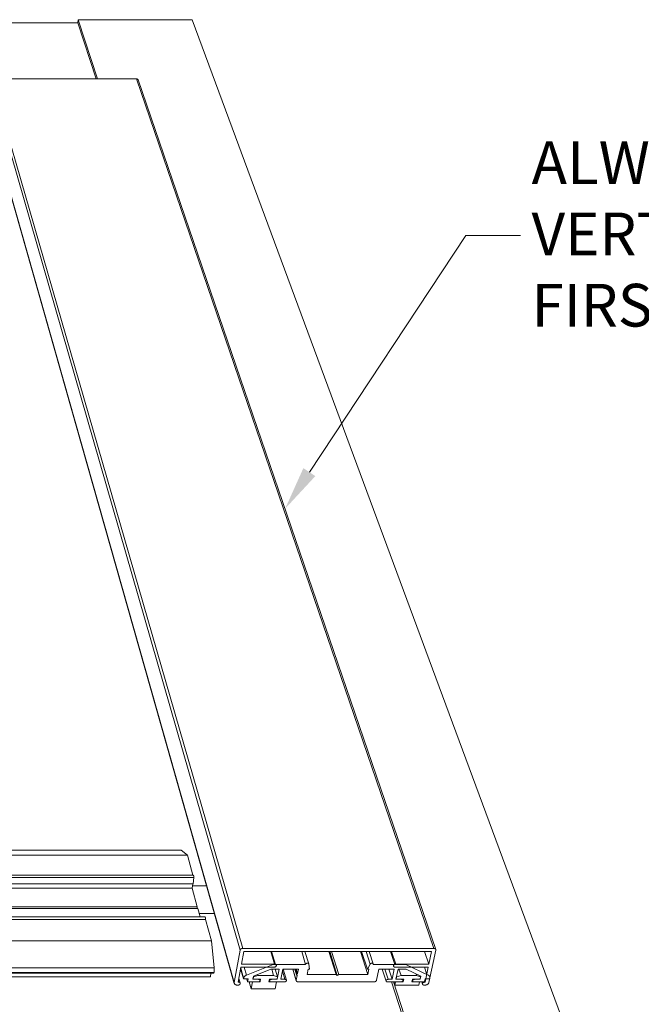
# Model space of a CAD drawing. Units: millimetres. Extents: x -183 to 287, y -122 to -46.
# Drawn here: x -53 to -52, y -119 to -118 of the extents above; entities that cross this region are included whole.
import ezdxf
from ezdxf import colors
from ezdxf.entities.mleader import LeaderData, LeaderLine
from ezdxf.math import Vec2, Vec3

# ---------------------------------------------------------------- set-up
doc = ezdxf.new("R2010")
doc.units = ezdxf.units.MM
doc.header["$LTSCALE"] = 0.375
doc.header["$MEASUREMENT"] = 0
doc.layers.get('0').update_dxf_attribs({"linetype": 'CONTINUOUS', "lineweight": 0})
doc.layers.add('Catalogue Texte Anglais', color=7, linetype='CONTINUOUS', lineweight=0)
doc.styles.add('UNICEL-I-STD', font='arial.ttf', dxfattribs={"height": 0.1})

msp = doc.modelspace()

# ---------------------------------------------------------------- linework, layer by layer
for p, q in [((-52.85922, -117.89866), (-52.85982, -117.90327)), ((-52.69227, -117.89866), (-52.85922, -117.89866)), ((-52.83086, -117.98522), (-52.85922, -117.89866)), ((-52.07835, -119.55634), (-52.69227, -117.89866)), ((-52.85982, -117.90327), (-55.41978, -117.90327)), ((-52.83301, -117.98522), (-52.85982, -117.90327)), ((-52.77376, -117.98522), (-52.98583, -117.98522)), ((-52.61846, -119.25705), (-52.98583, -117.98522)), ((-52.33888, -119.25705), (-52.77376, -117.98522)), ((-52.77155, -117.9866), (-52.33605, -119.25864)), ((-52.62235, -119.25963), (-52.98869, -117.98747)), ((-52.63079, -119.30686), (-52.99355, -118.02871)), ((-52.99347, -118.02981), (-52.63073, -119.30811)), ((-52.70865, -119.11332), (-53.97486, -119.11332)), ((-53.97483, -119.11343), (-52.70839, -119.11343)), ((-53.9738, -119.12066), (-52.69946, -119.12066)), ((-52.70839, -119.11343), (-52.69946, -119.12066)), ((-52.69946, -119.12066), (-52.69123, -119.14997)), ((-52.69065, -119.14997), (-53.97278, -119.14997)), ((-53.97272, -119.15319), (-52.69013, -119.15319)), ((-52.69013, -119.15319), (-52.69091, -119.16234)), ((-52.9929, -119.16234), (-52.69091, -119.16234)), ((-52.69156, -119.16234), (-52.69264, -119.16876)), ((-52.69211, -119.16559), (-52.67117, -119.16559)), ((-52.98086, -119.16876), (-52.69264, -119.16876)), ((-52.69264, -119.16876), (-52.68496, -119.19624)), ((-52.96878, -119.19624), (-52.68496, -119.19624)), ((-52.68496, -119.19624), (-52.68487, -119.19857)), ((-52.67356, -119.21084), (-53.97081, -119.21084)), ((-52.9691, -119.19857), (-52.68431, -119.19857)), ((-52.68431, -119.19857), (-52.68089, -119.21084)), ((-52.68228, -119.20585), (-52.65975, -119.20585)), ((-53.97076, -119.21462), (-52.67309, -119.21462)), ((-52.67309, -119.21462), (-52.66432, -119.24583)), ((-53.96975, -119.24583), (-52.66432, -119.24583)), ((-52.66432, -119.24583), (-52.66031, -119.28551)), ((-52.63079, -119.30686), (-52.62235, -119.25963)), ((-52.61694, -119.26136), (-52.62031, -119.28016)), ((-52.61846, -119.25705), (-52.33888, -119.25705)), ((-52.34209, -119.26136), (-52.61694, -119.26136)), ((-52.57174, -119.28016), (-52.57731, -119.26136)), ((-52.57616, -119.26136), (-52.57052, -119.28038)), ((-52.52643, -119.28038), (-52.53223, -119.26136)), ((-52.5275, -119.26136), (-52.52187, -119.27978)), ((-52.4817, -119.2954), (-52.49234, -119.26136)), ((-52.48017, -119.29675), (-52.49123, -119.26136)), ((-52.47811, -119.2954), (-52.48877, -119.26136)), ((-52.4354, -119.2954), (-52.44634, -119.26136)), ((-52.43609, -119.28744), (-52.44448, -119.26136)), ((-52.4319, -119.27993), (-52.4379, -119.26136)), ((-52.43346, -119.26136), (-52.42751, -119.27975)), ((-52.39595, -119.28038), (-52.40221, -119.26136)), ((-52.39463, -119.28016), (-52.40083, -119.26136)), ((-52.34607, -119.28016), (-52.35244, -119.26136)), ((-52.34607, -119.28016), (-52.34209, -119.26136)), ((-52.336, -119.25963), (-52.34602, -119.30686)), ((-52.62031, -119.28016), (-52.57174, -119.28016)), ((-52.57392, -119.28038), (-52.61292, -119.29605)), ((-52.52643, -119.28038), (-52.57392, -119.28038)), ((-52.52059, -119.28744), (-52.52184, -119.27993)), ((-52.4319, -119.27993), (-52.43609, -119.28744)), ((-52.37999, -119.28038), (-52.42748, -119.28038)), ((-52.39463, -119.28016), (-52.34607, -119.28016)), ((-52.34714, -119.29605), (-52.37999, -119.28038)), ((-53.96956, -119.29324), (-52.6627, -119.29324)), ((-53.96932, -119.29311), (-52.6606, -119.29311)), ((-53.9693, -119.29223), (-52.66045, -119.29223)), ((-53.96929, -119.28551), (-52.66031, -119.28551)), ((-52.66577, -119.29841), (-52.66487, -119.29324)), ((-52.66267, -119.29311), (-52.6627, -119.29324)), ((-52.66045, -119.29223), (-52.6606, -119.29311)), ((-52.62108, -119.28445), (-52.62501, -119.30642)), ((-52.61729, -119.30136), (-52.62148, -119.28672)), ((-52.61713, -119.30048), (-52.62132, -119.28584)), ((-52.57254, -119.28445), (-52.62108, -119.28445)), ((-52.61292, -119.29605), (-52.61625, -119.28445)), ((-52.60349, -119.30223), (-52.60261, -119.29739)), ((-52.60279, -119.29865), (-52.5962, -119.29644)), ((-52.60261, -119.29739), (-52.57733, -119.28724)), ((-52.5962, -119.29644), (-52.59662, -119.29499)), ((-52.5962, -119.29644), (-52.57339, -119.29644)), ((-52.57733, -119.28724), (-52.56539, -119.28724)), ((-52.57339, -119.29644), (-52.57611, -119.28724)), ((-52.57339, -119.29644), (-52.56761, -119.29865)), ((-52.56761, -119.29865), (-52.57099, -119.28724)), ((-52.56539, -119.28724), (-52.56818, -119.30223)), ((-52.56248, -119.30223), (-52.55968, -119.28724)), ((-52.55676, -119.30223), (-52.56028, -119.29043)), ((-52.55968, -119.28724), (-52.53709, -119.28724)), ((-52.55944, -119.28724), (-52.55459, -119.3035)), ((-52.5453, -119.28724), (-52.54013, -119.30439)), ((-52.54017, -119.30351), (-52.54507, -119.28724)), ((-52.54231, -119.28724), (-52.53976, -119.29568)), ((-52.53907, -119.29464), (-52.5413, -119.28724)), ((-52.53836, -119.2939), (-52.54037, -119.28724)), ((-52.53892, -119.29687), (-52.54017, -119.30351)), ((-52.53892, -119.29687), (-52.53908, -119.29631)), ((-52.53709, -119.28724), (-52.53836, -119.2939)), ((-52.5244, -119.2954), (-52.52288, -119.28744)), ((-52.4817, -119.2954), (-52.5244, -119.2954)), ((-52.52288, -119.28744), (-52.52059, -119.28744)), ((-52.48017, -119.29675), (-52.4817, -119.2954)), ((-52.47811, -119.2954), (-52.48017, -119.29675)), ((-52.4354, -119.2954), (-52.47811, -119.2954)), ((-52.43609, -119.28744), (-52.4338, -119.28744)), ((-52.4338, -119.28744), (-52.4354, -119.2954)), ((-52.42281, -119.30351), (-52.41951, -119.28724)), ((-52.41951, -119.28724), (-52.39692, -119.28724)), ((-52.41438, -119.28724), (-52.40864, -119.30486)), ((-52.40573, -119.30223), (-52.41062, -119.28724)), ((-52.40001, -119.30223), (-52.40492, -119.28724)), ((-52.39692, -119.28724), (-52.40001, -119.30223)), ((-52.34698, -119.28445), (-52.39552, -119.28445)), ((-52.39431, -119.30223), (-52.39121, -119.28724)), ((-52.39348, -119.29865), (-52.38683, -119.29644)), ((-52.39121, -119.28724), (-52.37928, -119.28724)), ((-52.38987, -119.28724), (-52.38683, -119.29644)), ((-52.38683, -119.29644), (-52.36402, -119.29644)), ((-52.37928, -119.28724), (-52.35798, -119.29739)), ((-52.36479, -119.29414), (-52.36402, -119.29644)), ((-52.36402, -119.29644), (-52.35829, -119.29865)), ((-52.35798, -119.29739), (-52.359, -119.30223)), ((-52.35885, -119.29697), (-52.35829, -119.29865)), ((-52.34922, -119.29505), (-52.3528, -119.28445)), ((-52.35163, -119.30642), (-52.34698, -119.28445)), ((-53.96992, -119.29841), (-52.66577, -119.29841)), ((-52.62522, -119.31068), (-52.62636, -119.31068)), ((-52.62501, -119.30642), (-52.62445, -119.30642)), ((-52.62445, -119.30642), (-52.6248, -119.30521)), ((-52.62402, -119.30086), (-52.62202, -119.30785)), ((-52.61713, -119.30048), (-52.61729, -119.30136)), ((-52.61729, -119.30136), (-52.61046, -119.30136)), ((-52.61132, -119.30607), (-52.61267, -119.30136)), ((-52.61046, -119.30136), (-52.61132, -119.30607)), ((-52.61132, -119.30607), (-52.5962, -119.30607)), ((-52.60595, -119.31605), (-52.60883, -119.30607)), ((-52.60595, -119.31605), (-52.60414, -119.30607)), ((-52.60414, -119.30607), (-52.59299, -119.30607)), ((-52.5955, -119.30223), (-52.60349, -119.30223)), ((-52.60339, -119.3017), (-52.60336, -119.30179)), ((-52.60336, -119.30179), (-52.60279, -119.29865)), ((-52.59221, -119.30179), (-52.60336, -119.30179)), ((-52.60279, -119.29865), (-52.60282, -119.29856)), ((-52.5955, -119.30223), (-52.59563, -119.30179)), ((-52.59383, -119.30179), (-52.59333, -119.30351)), ((-52.59299, -119.30607), (-52.59343, -119.30456)), ((-52.59299, -119.30607), (-52.59221, -119.30179)), ((-52.57934, -119.30179), (-52.58013, -119.30607)), ((-52.58013, -119.30607), (-52.56898, -119.30607)), ((-52.57957, -119.30302), (-52.57904, -119.3048)), ((-52.56819, -119.30179), (-52.57934, -119.30179)), ((-52.57687, -119.30607), (-52.55748, -119.30607)), ((-52.57616, -119.30223), (-52.57629, -119.30179)), ((-52.56818, -119.30223), (-52.57616, -119.30223)), ((-52.56898, -119.30607), (-52.57084, -119.31605)), ((-52.56818, -119.30223), (-52.56831, -119.30179)), ((-52.56761, -119.29865), (-52.56819, -119.30179)), ((-52.55676, -119.30223), (-52.56248, -119.30223)), ((-52.53725, -119.30607), (-52.42674, -119.30607)), ((-52.40652, -119.30607), (-52.38712, -119.30607)), ((-52.40001, -119.30223), (-52.40573, -119.30223)), ((-52.31732, -119.5618), (-52.40097, -119.30607)), ((-52.31611, -119.55634), (-52.3981, -119.30607)), ((-52.39747, -119.30607), (-52.39596, -119.31068)), ((-52.39596, -119.31068), (-52.39501, -119.30607)), ((-52.39596, -119.31068), (-52.36082, -119.31068)), ((-52.39501, -119.30607), (-52.38386, -119.30607)), ((-52.38632, -119.30223), (-52.39431, -119.30223)), ((-52.39418, -119.30162), (-52.39412, -119.30179)), ((-52.39412, -119.30179), (-52.39348, -119.29865)), ((-52.38297, -119.30179), (-52.39412, -119.30179)), ((-52.39353, -119.29847), (-52.39348, -119.29865)), ((-52.38632, -119.30223), (-52.38647, -119.30179)), ((-52.38474, -119.30179), (-52.3842, -119.30343)), ((-52.38434, -119.30462), (-52.38386, -119.30607)), ((-52.38386, -119.30607), (-52.38297, -119.30179)), ((-52.3701, -119.30179), (-52.371, -119.30607)), ((-52.371, -119.30607), (-52.35985, -119.30607)), ((-52.37042, -119.30332), (-52.36991, -119.30487)), ((-52.35895, -119.30179), (-52.3701, -119.30179)), ((-52.36779, -119.30607), (-52.35267, -119.30607)), ((-52.36698, -119.30223), (-52.36713, -119.30179)), ((-52.359, -119.30223), (-52.36698, -119.30223)), ((-52.35985, -119.30607), (-52.36082, -119.31068)), ((-52.359, -119.30223), (-52.35915, -119.30179)), ((-52.35829, -119.29865), (-52.35895, -119.30179)), ((-52.35655, -119.30607), (-52.35544, -119.30936)), ((-52.35195, -119.31068), (-52.35309, -119.31068)), ((-52.35267, -119.30607), (-52.35168, -119.30136)), ((-52.35219, -119.30642), (-52.35253, -119.30539)), ((-52.35163, -119.30642), (-52.35232, -119.30437)), ((-52.35219, -119.30642), (-52.35163, -119.30642)), ((-52.35168, -119.30136), (-52.34486, -119.30136)), ((-52.34486, -119.30136), (-52.34467, -119.30048)), ((-52.57084, -119.31605), (-52.60595, -119.31605))]:
    msp.add_line(p, q)
at = {"flags": 128}
for points in [[(-52.77155, -117.9866, 0.0176556), (-52.77161, -117.98645, 0.0311004), (-52.77165, -117.98636, 0.0043267), (-52.77176, -117.98618, 0.017694), (-52.77179, -117.98614, 0.0170864), (-52.77187, -117.98604, 0.0173083), (-52.77195, -117.98594, 0.016479), (-52.77205, -117.98584, 0.0167585), (-52.77215, -117.98575, 0.0157924), (-52.77226, -117.98567, 0.016104), (-52.77237, -117.98559, 0.0150846), (-52.77249, -117.98552, 0.0154044), (-52.77261, -117.98546, 0.0144029), (-52.77275, -117.9854, 0.0147108), (-52.77288, -117.98536, 0.0137818), (-52.77302, -117.98531, 0.0140624), (-52.77316, -117.98528, 0.0132436), (-52.77321, -117.98527, 0.0025395), (-52.77346, -117.98523, 0.0237513), (-52.77356, -117.98522, 0.0132596), (-52.77376, -117.98522)], [(-52.70865, -119.11332, -0.0100459), (-52.70864, -119.11332, -0.018689), (-52.70863, -119.11332, -0.0014841), (-52.7086, -119.11332, -0.0100709), (-52.7086, -119.11332, -0.0096666), (-52.70859, -119.11333, -0.0098196), (-52.70857, -119.11333, -0.0092741), (-52.70856, -119.11333, -0.0094678), (-52.70855, -119.11334, -0.0088146), (-52.70853, -119.11334, -0.0090383), (-52.70852, -119.11335, -0.0083125), (-52.70851, -119.11335, -0.0085552), (-52.7085, -119.11336, -0.0077898), (-52.70848, -119.11336, -0.0080416), (-52.70847, -119.11337, -0.0072647), (-52.70846, -119.11338, -0.0075175), (-52.70844, -119.11339, -0.0067511), (-52.70844, -119.11339, -0.0006902), (-52.70842, -119.11341, -0.0125675), (-52.70841, -119.11341, -0.0067527), (-52.70839, -119.11343)], [(-52.69065, -119.14997, -0.050994), (-52.69058, -119.15, -0.0963439), (-52.69055, -119.15002, -0.0325557), (-52.69049, -119.15009, -0.0425223), (-52.69045, -119.15015, -0.0153625), (-52.69039, -119.15028, -0.0215882), (-52.69036, -119.15037, -0.0099215), (-52.69031, -119.15054, -0.0130062), (-52.69028, -119.15067, -0.0075551), (-52.69024, -119.15086, -0.0090478), (-52.69021, -119.15102, -0.0062901), (-52.69018, -119.15124, -0.00704), (-52.69015, -119.15143, -0.0056593), (-52.69013, -119.15165, -0.0060033), (-52.69012, -119.15187, -0.0054791), (-52.69011, -119.15209, -0.0055446), (-52.6901, -119.15232, -0.0057051), (-52.6901, -119.15236, -0.0005378), (-52.69011, -119.15277, -0.0113876), (-52.69011, -119.15291, -0.0058165), (-52.69013, -119.15319)], [(-52.67356, -119.21084, -0.0503724), (-52.67348, -119.21087, -0.0981832), (-52.67344, -119.2109, -0.0333429), (-52.67337, -119.211, -0.0412223), (-52.67333, -119.21108, -0.0140399), (-52.67326, -119.21124, -0.020423), (-52.67322, -119.21136, -0.0094421), (-52.67317, -119.21157, -0.0123746), (-52.67313, -119.21173, -0.0074753), (-52.67309, -119.21197, -0.0088069), (-52.67306, -119.21218, -0.0065216), (-52.67304, -119.21244, -0.0071043), (-52.67302, -119.21267, -0.0062319), (-52.673, -119.21294, -0.0063629), (-52.67299, -119.21319, -0.0065235), (-52.67299, -119.21344, -0.0062617), (-52.673, -119.21371, -0.0075219), (-52.673, -119.21376, -0.0009569), (-52.67303, -119.21419, -0.0154717), (-52.67304, -119.21433, -0.0077373), (-52.67309, -119.21462)], [(-52.62235, -119.25963, -0.0226536), (-52.62229, -119.25937, -0.0395181), (-52.62224, -119.25923, -0.006897), (-52.62209, -119.25892, -0.0225611), (-52.62204, -119.25883, -0.0194577), (-52.62191, -119.25864, -0.0203497), (-52.62177, -119.25846, -0.0176118), (-52.6216, -119.25828, -0.0183886), (-52.62143, -119.25811, -0.0161755), (-52.62123, -119.25795, -0.0167931), (-52.62102, -119.25781, -0.0151435), (-52.6208, -119.25766, -0.0155889), (-52.62057, -119.25754, -0.0144875), (-52.62032, -119.25743, -0.0147619), (-52.62007, -119.25733, -0.014181), (-52.61981, -119.25724, -0.0142891), (-52.61955, -119.25717, -0.014209), (-52.61945, -119.25716, -0.0029544), (-52.61901, -119.25708, -0.025774), (-52.61881, -119.25706, -0.0142921), (-52.61846, -119.25705)], [(-52.33888, -119.25705, -0.0160332), (-52.33854, -119.25706, -0.0278536), (-52.33835, -119.25708, -0.0036527), (-52.33794, -119.25715, -0.0159546), (-52.33785, -119.25717, -0.0182121), (-52.33762, -119.25724, -0.0174125), (-52.33738, -119.25733, -0.0202354), (-52.33718, -119.25743, -0.019307), (-52.33697, -119.25754, -0.0225485), (-52.33679, -119.25766, -0.0215831), (-52.33662, -119.25781, -0.0248857), (-52.33647, -119.25795, -0.0240301), (-52.33633, -119.25811, -0.0267901), (-52.33622, -119.25828, -0.0262132), (-52.33613, -119.25846, -0.0277198), (-52.33605, -119.25864, -0.027551), (-52.336, -119.25883, -0.0273316), (-52.33598, -119.25893, -0.0093039), (-52.33596, -119.25923, -0.0440598), (-52.33596, -119.25938, -0.0270086), (-52.336, -119.25963)], [(-52.57174, -119.28016, -0.0351578), (-52.57122, -119.28018, -0.0522066), (-52.57088, -119.28026, -0.0153069), (-52.57036, -119.28046, -0.0354397), (-52.57014, -119.28057, -0.0463102), (-52.56985, -119.28078, -0.0447663), (-52.5696, -119.28104, -0.0541234), (-52.56942, -119.28132, -0.0537639), (-52.5693, -119.28164, -0.0544195), (-52.56926, -119.28197, -0.0546935), (-52.56928, -119.2823, -0.0460303), (-52.56939, -119.28265, -0.0474323), (-52.56955, -119.28297, -0.0363903), (-52.56979, -119.28329, -0.0385744), (-52.57006, -119.28357, -0.0303338), (-52.57042, -119.28383, -0.0320691), (-52.57078, -119.28404, -0.0278876), (-52.57102, -119.28414, -0.0108383), (-52.57164, -119.28434, -0.0460504), (-52.57198, -119.28442, -0.0284769), (-52.57254, -119.28445)], [(-52.52184, -119.27993, 0.0458283), (-52.52192, -119.27965, 0.0709865), (-52.52201, -119.27948, 0.0235292), (-52.52223, -119.27922, 0.0451749), (-52.52236, -119.2791, 0.0354628), (-52.5226, -119.27894, 0.0375), (-52.52285, -119.27882, 0.0293972), (-52.52316, -119.27873, 0.0312123), (-52.52345, -119.27868, 0.0262462), (-52.52379, -119.27866, 0.0272726), (-52.52411, -119.27867, 0.0254676), (-52.52444, -119.27872, 0.0255592), (-52.52477, -119.2788, 0.0267792), (-52.52508, -119.27892, 0.0259291), (-52.52538, -119.27907, 0.0302736), (-52.52563, -119.27923, 0.0285848), (-52.52588, -119.27944, 0.0361293), (-52.52601, -119.27958, 0.0169496), (-52.52624, -119.27989, 0.0608718), (-52.52634, -119.28007, 0.0370341), (-52.52643, -119.28038)], [(-52.42748, -119.28038, 0.0501495), (-52.42745, -119.28009, 0.0734817), (-52.42748, -119.27989, 0.0264797), (-52.42758, -119.27959, 0.0507392), (-52.42766, -119.27944, 0.043629), (-52.42783, -119.27924, 0.0449957), (-52.42802, -119.27907, 0.0351205), (-52.42827, -119.27891, 0.0371974), (-52.42853, -119.2788, 0.0291104), (-52.42883, -119.27872, 0.0309247), (-52.42913, -119.27867, 0.0260456), (-52.42947, -119.27866, 0.0270469), (-52.42979, -119.27868, 0.0253512), (-52.43012, -119.27873, 0.0254059), (-52.43045, -119.27882, 0.0267545), (-52.43075, -119.27894, 0.0258589), (-52.43105, -119.2791, 0.0303673), (-52.43121, -119.2792, 0.0126361), (-52.43155, -119.27948, 0.0523974), (-52.4317, -119.27963, 0.0310943), (-52.4319, -119.27993)], [(-52.39552, -119.28445, -0.0355783), (-52.39604, -119.28442, -0.0525619), (-52.39638, -119.28434, -0.0156021), (-52.3969, -119.28415, -0.0359542), (-52.39711, -119.28404, -0.0472674), (-52.3974, -119.28383, -0.0457946), (-52.39765, -119.28357, -0.0550054), (-52.39782, -119.28328, -0.0547172), (-52.39793, -119.28297, -0.0544374), (-52.39797, -119.28263, -0.0547535), (-52.39793, -119.2823, -0.0452544), (-52.39782, -119.28195, -0.0467835), (-52.39766, -119.28164, -0.0355548), (-52.3974, -119.28131, -0.0377966), (-52.39713, -119.28104, -0.0297514), (-52.39677, -119.28078, -0.0314403), (-52.3964, -119.28057, -0.0275641), (-52.39616, -119.28047, -0.010645), (-52.39554, -119.28026, -0.0457516), (-52.3952, -119.28019, -0.0281721), (-52.39463, -119.28016)], [(-52.66031, -119.28551, -0.0030447), (-52.66027, -119.28597, -0.0060075), (-52.66025, -119.28621, -0.0001463), (-52.66021, -119.28688, -0.0030286), (-52.66021, -119.28692, -0.0029366), (-52.66019, -119.28727, -0.0029518), (-52.66018, -119.28763, -0.002954), (-52.66017, -119.28799, -0.0029371), (-52.66017, -119.28835, -0.0030336), (-52.66017, -119.2887, -0.0029833), (-52.66017, -119.28906, -0.0031821), (-52.66018, -119.2894, -0.0030939), (-52.66019, -119.28975, -0.0034125), (-52.66021, -119.29008, -0.0032783), (-52.66023, -119.29042, -0.0037465), (-52.66026, -119.29074, -0.003553), (-52.66029, -119.29107, -0.0042193), (-52.66029, -119.2911, -0.0002851), (-52.66036, -119.29167, -0.0085467), (-52.66039, -119.29186, -0.0042593), (-52.66045, -119.29223)], [(-52.61292, -119.29605, 0.0100693), (-52.61334, -119.29623, 0.018468), (-52.61357, -119.29634, 0.001504), (-52.6141, -119.29663, 0.0100434), (-52.61418, -119.29668, 0.0107071), (-52.61447, -119.29686, 0.0104613), (-52.61476, -119.29706, 0.0112961), (-52.61502, -119.29725, 0.0109949), (-52.61528, -119.29747, 0.0120037), (-52.61552, -119.29769, 0.0116483), (-52.61575, -119.29792, 0.012826), (-52.61596, -119.29815, 0.0124217), (-52.61616, -119.2984, 0.0137489), (-52.61634, -119.29864, 0.0133068), (-52.61651, -119.2989, 0.014742), (-52.61665, -119.29915, 0.0142816), (-52.61679, -119.29942, 0.015753), (-52.61683, -119.29951, 0.0035113), (-52.61699, -119.29994, 0.0285015), (-52.61705, -119.30013, 0.0157633), (-52.61713, -119.30048)], [(-52.53907, -119.29464, 0.0210572), (-52.5392, -119.2947, 0.0351541), (-52.53928, -119.29475, 0.0060984), (-52.53942, -119.29485, 0.0208965), (-52.53946, -119.29488, 0.0247625), (-52.53954, -119.29495, 0.0234401), (-52.53961, -119.29504, 0.0284976), (-52.53967, -119.29512, 0.0270401), (-52.53972, -119.29521, 0.0326093), (-52.53975, -119.29529, 0.0313627), (-52.53978, -119.29538, 0.0359169), (-52.53979, -119.29547, 0.0352355), (-52.53978, -119.29556, 0.0368564), (-52.53977, -119.29565, 0.0369129), (-52.53974, -119.29573, 0.0347655), (-52.5397, -119.29581, 0.0355476), (-52.53965, -119.29589, 0.0307197), (-52.53962, -119.29592, 0.0114358), (-52.53952, -119.29602, 0.0470583), (-52.53946, -119.29607, 0.0302443), (-52.53935, -119.29612)], [(-52.53935, -119.29612, -0.0138655), (-52.53929, -119.29615, -0.0245012), (-52.53926, -119.29617, -0.0027541), (-52.53919, -119.29622, -0.0138705), (-52.53917, -119.29623, -0.0153559), (-52.53914, -119.29626, -0.0148908), (-52.5391, -119.29629, -0.0163561), (-52.53907, -119.29633, -0.0159225), (-52.53904, -119.29636, -0.0172413), (-52.53901, -119.2964, -0.0168803), (-52.53899, -119.29644, -0.0179065), (-52.53897, -119.29648, -0.0176591), (-52.53895, -119.29652, -0.0182561), (-52.53893, -119.29656, -0.0181538), (-52.53892, -119.2966, -0.0182325), (-52.53891, -119.29664, -0.0182893), (-52.53891, -119.29669, -0.0178373), (-52.53891, -119.29671, -0.0043491), (-52.53891, -119.29678, -0.030834), (-52.53891, -119.29681, -0.0177455), (-52.53892, -119.29687)], [(-52.53836, -119.2939, -0.015663), (-52.53837, -119.29396, -0.0283517), (-52.53838, -119.29399, -0.0034696), (-52.53841, -119.29406, -0.0156501), (-52.53841, -119.29408, -0.0141604), (-52.53844, -119.29412, -0.0146262), (-52.53846, -119.29417, -0.0131859), (-52.53849, -119.29421, -0.0136296), (-52.53852, -119.29425, -0.0123066), (-52.53855, -119.29429, -0.0127099), (-52.53859, -119.29433, -0.0115424), (-52.53863, -119.29437, -0.0118949), (-52.53867, -119.2944, -0.0108998), (-52.53871, -119.29444, -0.0111972), (-52.53876, -119.29447, -0.0103777), (-52.5388, -119.29451, -0.0106191), (-52.53885, -119.29454, -0.0099715), (-52.53887, -119.29454, -0.0014838), (-52.53896, -119.29459, -0.0183512), (-52.53899, -119.29461, -0.0099976), (-52.53907, -119.29464)], [(-52.34467, -119.30048, 0.0177309), (-52.34461, -119.30014, 0.0307574), (-52.3446, -119.29994, 0.0043426), (-52.34459, -119.29952, 0.0178246), (-52.34459, -119.29942, 0.0184501), (-52.34462, -119.29916, 0.0183422), (-52.34467, -119.2989, 0.0184221), (-52.34474, -119.29865, 0.0184812), (-52.34482, -119.2984, 0.0180029), (-52.34492, -119.29815, 0.0182204), (-52.34504, -119.29792, 0.0172591), (-52.34518, -119.29769, 0.0176059), (-52.34534, -119.29747, 0.0162982), (-52.34551, -119.29725, 0.0167324), (-52.3457, -119.29706, 0.0152351), (-52.34591, -119.29686, 0.0157122), (-52.34612, -119.29668, 0.0141669), (-52.3462, -119.29662, 0.0028632), (-52.34661, -119.29634, 0.0249497), (-52.34679, -119.29622, 0.0141575), (-52.34714, -119.29605)], [(-52.62636, -119.31068, -0.0157739), (-52.62686, -119.31067, -0.0275131), (-52.62715, -119.31064, -0.0035442), (-52.62777, -119.31053, -0.015695), (-52.62791, -119.3105, -0.0177283), (-52.62825, -119.3104, -0.0169951), (-52.62861, -119.31027, -0.0195884), (-52.62892, -119.31013, -0.0187155), (-52.62923, -119.30995, -0.0217644), (-52.62951, -119.30977, -0.0208252), (-52.62977, -119.30956, -0.02405), (-52.63, -119.30935, -0.0231706), (-52.63021, -119.30911, -0.0260612), (-52.63039, -119.30886, -0.0254013), (-52.63054, -119.30859, -0.0272904), (-52.63066, -119.30832, -0.0269911), (-52.63075, -119.30804, -0.0273272), (-52.63078, -119.30789, -0.0093225), (-52.63083, -119.30745, -0.0442824), (-52.63083, -119.30723, -0.0270339), (-52.63079, -119.30686)], [(-52.62445, -119.30642, -0.0349408), (-52.62393, -119.30644, -0.0519751), (-52.62359, -119.30652, -0.0151556), (-52.62307, -119.30672, -0.0351844), (-52.62285, -119.30683, -0.0460079), (-52.62256, -119.30703, -0.0444232), (-52.62231, -119.3073, -0.0539617), (-52.62213, -119.30758, -0.0535735), (-52.62201, -119.30789, -0.0545899), (-52.62196, -119.30822, -0.0548392), (-52.62199, -119.30855, -0.0463797), (-52.62209, -119.3089, -0.0477398), (-52.62225, -119.30921, -0.0366575), (-52.62249, -119.30954, -0.0388385), (-52.62276, -119.30981, -0.0304646), (-52.62311, -119.31007, -0.0322301), (-52.62347, -119.31028, -0.0279121), (-52.6237, -119.31038, -0.010851), (-52.62432, -119.31058, -0.0460365), (-52.62466, -119.31065, -0.0284987), (-52.62522, -119.31068)], [(-52.5962, -119.30607, 0.0284592), (-52.5957, -119.30604, 0.0460036), (-52.5954, -119.30597, 0.010826), (-52.59484, -119.30579, 0.0278697), (-52.59463, -119.3057, 0.0321294), (-52.59431, -119.30552, 0.0303737), (-52.59399, -119.30528, 0.0387032), (-52.59375, -119.30504, 0.036514), (-52.59353, -119.30474, 0.0476142), (-52.59339, -119.30446, 0.0462319), (-52.5933, -119.30415, 0.0548259), (-52.59327, -119.30386, 0.0545669), (-52.59331, -119.30356, 0.0537177), (-52.59342, -119.30328, 0.0540914), (-52.59358, -119.30303, 0.0445979), (-52.59381, -119.30279, 0.0461677), (-52.59407, -119.3026, 0.035286), (-52.59426, -119.3025, 0.0152148), (-52.59473, -119.30233, 0.0520554), (-52.59504, -119.30226, 0.0350256), (-52.5955, -119.30223)], [(-52.57616, -119.30223, 0.0284372), (-52.57667, -119.30226, 0.0459854), (-52.57697, -119.30233, 0.0108116), (-52.57753, -119.30251, 0.0278464), (-52.57773, -119.3026, 0.0320709), (-52.57806, -119.30279, 0.0303245), (-52.57838, -119.30303, 0.0386299), (-52.57862, -119.30327, 0.0364419), (-52.57884, -119.30356, 0.0475538), (-52.57898, -119.30384, 0.0461693), (-52.57908, -119.30415, 0.0548319), (-52.5791, -119.30445, 0.0545798), (-52.57906, -119.30474, 0.053801), (-52.57896, -119.30503, 0.0541772), (-52.57879, -119.30528, 0.0446817), (-52.57857, -119.30552, 0.0462528), (-52.57831, -119.3057, 0.0353212), (-52.57811, -119.3058, 0.0152355), (-52.57765, -119.30597, 0.0520754), (-52.57734, -119.30604, 0.0350542), (-52.57687, -119.30607)], [(-52.55748, -119.30607, 0.0283888), (-52.55697, -119.30604, 0.045934), (-52.55667, -119.30597, 0.0107814), (-52.55611, -119.30579, 0.027795), (-52.5559, -119.3057, 0.031987), (-52.55558, -119.30552, 0.0302399), (-52.55526, -119.30528, 0.0385275), (-52.55501, -119.30504, 0.0363227), (-52.5548, -119.30474, 0.0474703), (-52.55465, -119.30446, 0.0460571), (-52.55456, -119.30415, 0.0548455), (-52.55453, -119.30386, 0.0545743), (-52.55457, -119.30356, 0.0539353), (-52.55468, -119.30328, 0.0542892), (-52.55484, -119.30303, 0.0448278), (-52.55506, -119.30279, 0.0463803), (-52.55532, -119.3026, 0.0354022), (-52.55552, -119.3025, 0.0152815), (-52.55599, -119.30233, 0.0521378), (-52.55629, -119.30226, 0.0351213), (-52.55676, -119.30223)], [(-52.54017, -119.30351, 0.0270691), (-52.54021, -119.30376, 0.044273), (-52.54021, -119.30391, 0.0093421), (-52.54017, -119.3042, 0.0273738), (-52.54016, -119.3043, 0.0271954), (-52.5401, -119.30449, 0.0274593), (-52.54002, -119.30467, 0.0256646), (-52.53992, -119.30485, 0.0263053), (-52.53981, -119.30502, 0.0234314), (-52.53967, -119.30518, 0.0243096), (-52.53952, -119.30532, 0.0210436), (-52.53934, -119.30546, 0.0219955), (-52.53916, -119.30558, 0.0188774), (-52.53895, -119.3057, 0.0197701), (-52.53874, -119.30579, 0.0171017), (-52.53851, -119.30588, 0.0178566), (-52.53828, -119.30594, 0.015753), (-52.53819, -119.30596, 0.0035685), (-52.53778, -119.30604, 0.0275843), (-52.53758, -119.30606, 0.0158322), (-52.53725, -119.30607)], [(-52.42674, -119.30607, 0.0141213), (-52.42639, -119.30606, 0.02553), (-52.4262, -119.30604, 0.0028894), (-52.42575, -119.30596, 0.0140362), (-52.42566, -119.30594, 0.0140305), (-52.4254, -119.30587, 0.0139487), (-52.42514, -119.30579, 0.0144507), (-52.42489, -119.30569, 0.0141994), (-52.42464, -119.30558, 0.0152291), (-52.42441, -119.30546, 0.0148023), (-52.42418, -119.30532, 0.0163927), (-52.42397, -119.30518, 0.0157859), (-52.42377, -119.30502, 0.0179653), (-52.42359, -119.30485, 0.0171854), (-52.42342, -119.30467, 0.0199391), (-52.42328, -119.3045, 0.0190218), (-52.42314, -119.3043, 0.0222246), (-52.42309, -119.30421, 0.006728), (-52.42294, -119.30391, 0.0391198), (-52.42288, -119.30377, 0.0223354), (-52.42281, -119.30351)], [(-52.40573, -119.30223, 0.02813), (-52.40623, -119.30226, 0.0456804), (-52.40654, -119.30233, 0.0106174), (-52.4071, -119.30251, 0.0275206), (-52.40731, -119.3026, 0.0314512), (-52.40764, -119.30279, 0.0297442), (-52.40796, -119.30303, 0.0378629), (-52.40821, -119.30327, 0.0356091), (-52.40843, -119.30356, 0.0469138), (-52.40858, -119.30384, 0.0453923), (-52.40868, -119.30415, 0.0548958), (-52.40871, -119.30445, 0.0545903), (-52.40868, -119.30474, 0.0547517), (-52.40858, -119.30503, 0.0550449), (-52.40842, -119.30528, 0.0457054), (-52.4082, -119.30552, 0.0471971), (-52.40794, -119.3057, 0.0358391), (-52.40775, -119.3058, 0.0155322), (-52.40729, -119.30597, 0.0524394), (-52.40698, -119.30604, 0.0354786), (-52.40652, -119.30607)], [(-52.38712, -119.30607, 0.0280824), (-52.38661, -119.30604, 0.0456295), (-52.38631, -119.30597, 0.0105879), (-52.38575, -119.30579, 0.0274703), (-52.38554, -119.3057, 0.0313692), (-52.38521, -119.30552, 0.0296622), (-52.38489, -119.30528, 0.0377621), (-52.38464, -119.30504, 0.0354925), (-52.38441, -119.30474, 0.046828), (-52.38426, -119.30446, 0.0452777), (-52.38416, -119.30415, 0.0549026), (-52.38413, -119.30386, 0.0545779), (-52.38417, -119.30356, 0.0548838), (-52.38426, -119.30328, 0.0551557), (-52.38442, -119.30303, 0.0458555), (-52.38464, -119.30279, 0.0473273), (-52.3849, -119.3026, 0.0359224), (-52.38509, -119.3025, 0.0155793), (-52.38555, -119.30233, 0.0525026), (-52.38586, -119.30226, 0.035547), (-52.38632, -119.30223)], [(-52.36698, -119.30223, 0.0280608), (-52.36749, -119.30226, 0.0456114), (-52.36779, -119.30233, 0.0105738), (-52.36835, -119.30251, 0.0274474), (-52.36856, -119.3026, 0.0313123), (-52.3689, -119.30279, 0.0296147), (-52.36922, -119.30303, 0.0376903), (-52.36947, -119.30327, 0.0354223), (-52.36969, -119.30356, 0.0467664), (-52.36984, -119.30384, 0.0452134), (-52.36994, -119.30415, 0.0549038), (-52.36998, -119.30445, 0.0545861), (-52.36994, -119.30474, 0.0549657), (-52.36985, -119.30503, 0.0552412), (-52.36969, -119.30528, 0.045942), (-52.36947, -119.30552, 0.0474144), (-52.36921, -119.3057, 0.0359589), (-52.36902, -119.3058, 0.0156005), (-52.36856, -119.30597, 0.0525226), (-52.36825, -119.30604, 0.0355761), (-52.36779, -119.30607)], [(-52.35309, -119.31068, -0.0355974), (-52.35361, -119.31066, -0.0525329), (-52.35395, -119.31058, -0.0156156), (-52.35446, -119.31038, -0.0359868), (-52.35468, -119.31028, -0.0474943), (-52.35496, -119.31007, -0.0460259), (-52.35521, -119.30981, -0.0553345), (-52.35538, -119.30952, -0.0550648), (-52.35549, -119.30921, -0.0546154), (-52.35552, -119.30888, -0.0549353), (-52.35549, -119.30855, -0.0451641), (-52.35537, -119.3082, -0.0467285), (-52.35521, -119.30789, -0.0353531), (-52.35496, -119.30757, -0.0376289), (-52.35468, -119.3073, -0.0295579), (-52.35432, -119.30703, -0.0312546), (-52.35395, -119.30683, -0.0274076), (-52.35371, -119.30673, -0.0105498), (-52.35309, -119.30652, -0.045568), (-52.35275, -119.30645, -0.028023), (-52.35219, -119.30642)], [(-52.34602, -119.30686, -0.022186), (-52.34613, -119.30724, -0.0389195), (-52.34621, -119.30745, -0.0066488), (-52.34645, -119.30791, -0.0220692), (-52.34653, -119.30804, -0.0188485), (-52.34673, -119.30833, -0.0197697), (-52.34695, -119.30859, -0.017026), (-52.34721, -119.30887, -0.0178024), (-52.34748, -119.30911, -0.0156475), (-52.34779, -119.30935, -0.0162467), (-52.3481, -119.30956, -0.014687), (-52.34844, -119.30977, -0.0151042), (-52.34879, -119.30995, -0.0141075), (-52.34916, -119.31012, -0.0143482), (-52.34954, -119.31027, -0.0138804), (-52.34993, -119.31039, -0.0139509), (-52.35033, -119.3105, -0.0139927), (-52.35047, -119.31052, -0.0028733), (-52.35114, -119.31064, -0.0254738), (-52.35143, -119.31067, -0.0140785), (-52.35195, -119.31068)]]:
    msp.add_lwpolyline(points, format="xyb", dxfattribs=at)

# ---------------------------------------------------------------- leaders
at = {"layer": 'Catalogue Texte Anglais', "ltscale": 0.15}
ml = msp.add_multileader_mtext('Standard', dxfattribs=at)
ml.set_content('ALWAYS INSTALL THE \\PVERTICAL SNAP ON COVERS\\PFIRST', color=256, style='UNICEL-I-STD')
ml.set_leader_properties(color=30, linetype='ByLayer', lineweight=-1)
ml.build(insert=Vec2(0, 0))
ml.multileader.update_dxf_attribs({"text_left_attachment_type": 2, "text_right_attachment_type": 2, "dogleg_length": 0.1, "arrow_head_size": 0.064, "scale": 0.8})
ctx = ml.context
ctx.base_point, ctx.scale, ctx.char_height, ctx.arrow_head_size, ctx.landing_gap_size, ctx.plane_origin = Vec3(-52.21192, -118.21424), 0.8, 0.0625, 0.064, 0.016, Vec3(-52.55632, -118.61375)
ctx.left_attachment, ctx.right_attachment = 2, 2
notes = []
notes.append((ctx, [(0, (1, 1, 0), (-52.29192, -118.21424), (1, 0), 0.08, [(0, [(-52.55632, -118.61375)], 0, [])])]))
ctx.mtext.insert, ctx.mtext.flow_direction = Vec3(-52.19592, -118.07667), 5
for ctx, leaders in notes:
    for number, flags, end, landing, length, lines in leaders:
        leader = LeaderData()
        leader.index, (leader.has_last_leader_line, leader.has_dogleg_vector, leader.attachment_direction) = number, flags
        leader.last_leader_point, leader.dogleg_vector, leader.dogleg_length = Vec3(end), Vec3(landing), length
        for number, points, colour, breaks in lines:
            line = LeaderLine()
            line.index, line.vertices, line.color, line.breaks = number, Vec3.list(points), colors.encode_raw_color(colour), breaks
            leader.lines.append(line)
        ctx.leaders.append(leader)

doc.saveas('drawing.dxf')
